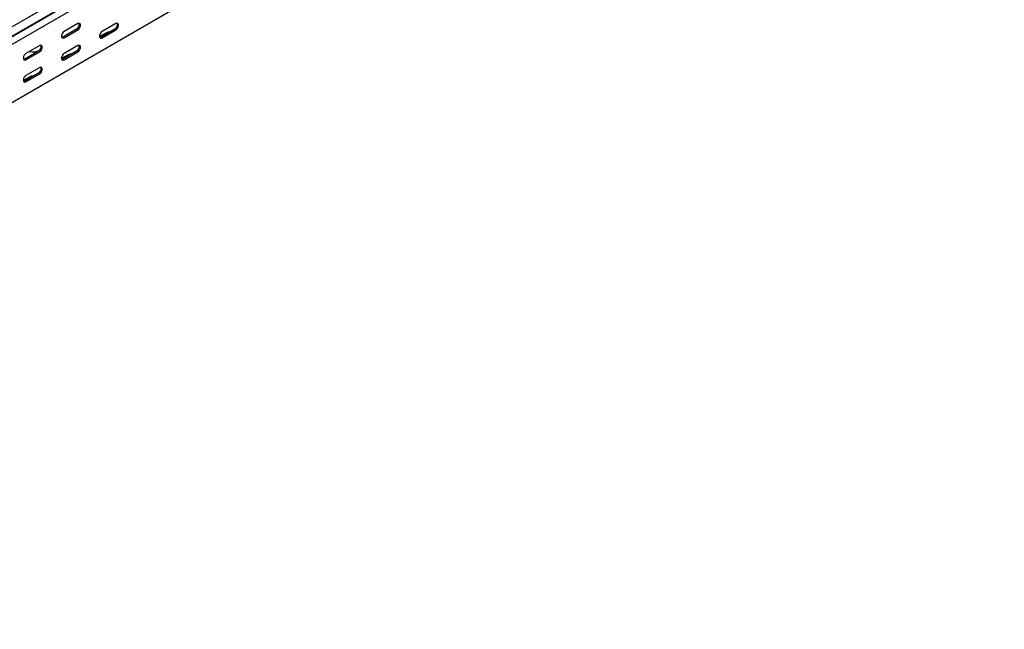
# Model space of a CAD drawing. Units: millimetres. Extents: x 80 to 3114, y 244 to 2374.
# Drawn here: x 2041 to 2954, y 244 to 810 of the extents above; entities that cross this region are included whole.
import ezdxf

# ---------------------------------------------------------------- set-up
doc = ezdxf.new("R2010")
doc.units = ezdxf.units.MM

msp = doc.modelspace()

# ---------------------------------------------------------------- linework, layer by layer
at = {"color": 7, "linetype": 'Continuous', "lineweight": 25}
for p, q in [((2949.95, 1332.21), (1182.18, 311.7)), ((1186.14, 305.59), (2953.9, 1326.1)), ((1183.11, 303.17), (2950.88, 1323.68)), ((2954.26, 1318.45), (1186.49, 297.94)), ((2954.26, 1264.43), (1186.49, 243.92)), ((2094.42, 806.02), (2081.69, 798.67)), ((2129.77, 806.02), (2117.04, 798.67)), ((2093.36, 800.92), (2080.63, 793.57)), ((2081.69, 792.96), (2094.42, 800.3)), ((2120.93, 797.64), (2114.59, 793.99)), ((2128.71, 800.91), (2115.98, 793.56)), ((2117.04, 792.95), (2129.77, 800.3)), ((2058, 780.51), (2045.27, 773.16)), ((2059.06, 785.61), (2046.33, 778.26)), ((2046.33, 772.55), (2059.06, 779.89)), ((2085.58, 777.23), (2079.24, 773.58)), ((2093.36, 780.5), (2080.63, 773.15)), ((2094.42, 785.61), (2081.69, 778.26)), ((2081.69, 772.54), (2094.42, 779.89)), ((2058, 760.09), (2045.27, 752.74)), ((2059.06, 765.2), (2046.33, 757.85)), ((2046.33, 752.13), (2059.06, 759.48)), ((2050.22, 756.82), (2043.88, 753.17))]:
    msp.add_line(p, q, dxfattribs=at)
at = {"color": 7, "linetype": 'Continuous', "lineweight": 25, "flags": 128}
for points in [[(2094.42, 800.3), (2095.26, 800.96), (2096.01, 801.89), (2096.56, 802.97), (2096.85, 804.07), (2096.85, 805.06), (2096.56, 805.83), (2096.01, 806.27), (2095.26, 806.34), (2094.42, 806.02)], [(2129.77, 800.3), (2130.62, 800.96), (2131.36, 801.89), (2131.91, 802.97), (2132.21, 804.07), (2132.21, 805.06), (2131.91, 805.82), (2131.36, 806.27), (2130.62, 806.33), (2129.77, 806.02)], [(2081.69, 798.67), (2080.84, 798.01), (2080.1, 797.08), (2079.54, 796.01), (2079.25, 794.9), (2079.25, 793.91), (2079.54, 793.15), (2080.1, 792.71), (2080.84, 792.64), (2081.69, 792.96)], [(2117.04, 798.67), (2116.2, 798.01), (2115.45, 797.08), (2114.9, 796), (2114.61, 794.9), (2114.61, 793.91), (2114.9, 793.14), (2115.45, 792.7), (2116.2, 792.64), (2117.04, 792.95)], [(2059.06, 779.89), (2059.91, 780.55), (2060.65, 781.48), (2061.2, 782.56), (2061.5, 783.66), (2061.5, 784.65), (2061.2, 785.42), (2060.65, 785.86), (2059.91, 785.93), (2059.06, 785.61)], [(2080.63, 793.57), (2079.78, 793.25), (2079.49, 793.23)], [(2094.42, 779.89), (2095.26, 780.55), (2096.01, 781.48), (2096.56, 782.56), (2096.85, 783.66), (2096.85, 784.65), (2096.56, 785.41), (2096.01, 785.86), (2095.26, 785.92), (2094.42, 785.61)], [(2115.98, 793.56), (2115.14, 793.25), (2114.85, 793.23)], [(2046.33, 778.26), (2045.49, 777.6), (2044.74, 776.67), (2044.19, 775.59), (2043.9, 774.49), (2043.9, 773.5), (2044.19, 772.74), (2044.74, 772.3), (2045.49, 772.23), (2046.33, 772.55)], [(2081.69, 778.26), (2080.84, 777.6), (2080.1, 776.67), (2079.54, 775.59), (2079.25, 774.49), (2079.25, 773.5), (2079.54, 772.73), (2080.1, 772.29), (2080.84, 772.23), (2081.69, 772.54)], [(2045.27, 773.16), (2044.43, 772.84), (2044.13, 772.82)], [(2080.63, 773.15), (2079.78, 772.84), (2079.49, 772.82)], [(2059.06, 759.48), (2059.91, 760.14), (2060.65, 761.07), (2061.2, 762.15), (2061.5, 763.25), (2061.5, 764.24), (2061.2, 765), (2060.65, 765.45), (2059.91, 765.51), (2059.06, 765.2)], [(2046.33, 757.85), (2045.49, 757.19), (2044.74, 756.26), (2044.19, 755.18), (2043.9, 754.08), (2043.9, 753.09), (2044.19, 752.32), (2044.74, 751.88), (2045.49, 751.82), (2046.33, 752.13)], [(2045.27, 752.74), (2044.43, 752.43), (2044.13, 752.41)]]:
    msp.add_lwpolyline(points, dxfattribs=at)
at = {"color": 7, "linetype": 'Continuous', "lineweight": 25}
for centre, radius, start, end in [((2091.18, 804.96), 4.59, 298.26445, 17.7382), ((2126.54, 804.95), 4.59, 298.26445, 17.7382), ((2123.39, 792.9), 5.34, 83.18341, 117.38216), ((2055.83, 784.55), 4.59, 298.26445, 17.7382), ((2091.18, 784.54), 4.59, 298.26445, 17.7382), ((2052.69, 796.86), 16.93, 259.81005, 290.88195), ((2088.03, 772.49), 5.34, 83.18341, 117.38216), ((2055.83, 764.13), 4.59, 298.26445, 17.7382), ((2052.68, 752.08), 5.34, 83.18341, 117.38216)]:
    msp.add_arc(centre, radius, start, end, dxfattribs=at)

doc.saveas('drawing.dxf')
